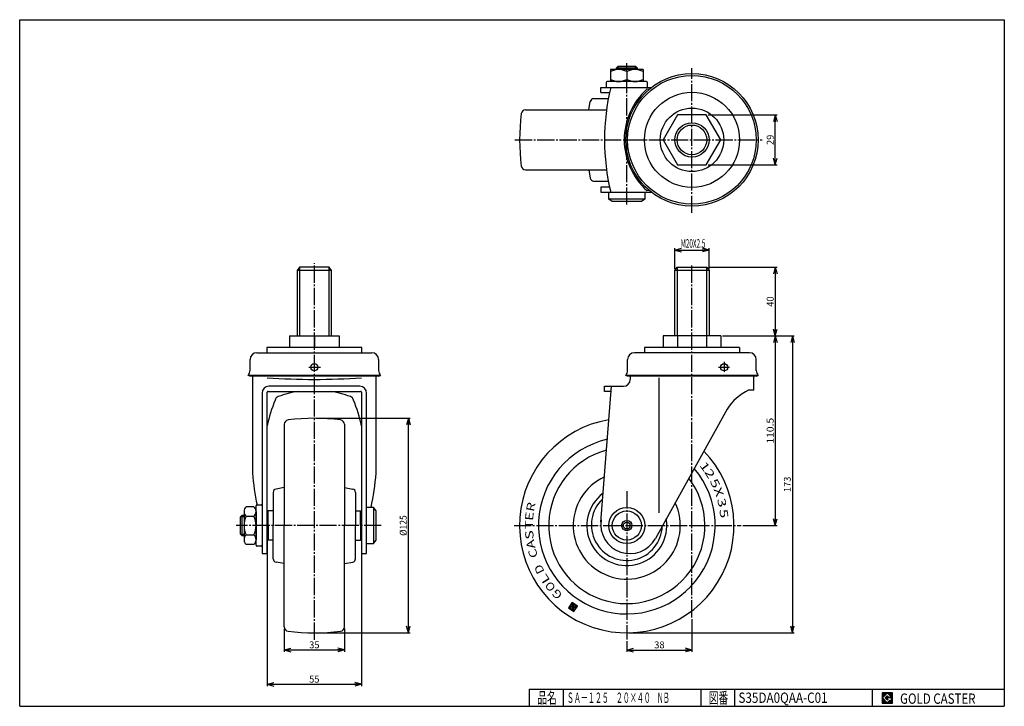
# Model space of a CAD drawing. Extents: x 10 to 584, y 10 to 410.
import ezdxf
from ezdxf.enums import TextEntityAlignment as Align

# ---------------------------------------------------------------- set-up
doc = ezdxf.new("R2010")
doc.units = 0
doc.header["$MEASUREMENT"] = 0
doc.linetypes.add('CENTER', pattern=[13, 10, -1, 1, -1])
doc.layers.get('0').update_dxf_attribs({"linetype": 'CONTINUOUS'})
for name, color, linetype in [('0-1', 7, 'CONTINUOUS'), ('GR1-1', 7, 'CONTINUOUS'), ('LAYERGROUP-1', 3, 'CONTINUOUS'), ('}}ﾊﾊGG血CCТ', 3, 'CONTINUOUS')]:
    doc.layers.add(name, color=color, linetype=linetype)
doc.styles.add('FX_VECTOR', font='MONOTXT.SHX', dxfattribs={"bigfont": 'BIGFONT.SHX'})
doc.styles.add('STYLE1', font='MONOTXT.SHX', dxfattribs={"bigfont": 'extfont.shx'})
doc.dimstyles.new('FXDIMINFO', dxfattribs={"dimtxt": 4, "dimasz": 4, "dimexe": 1, "dimexo": 1, "dimgap": 1, "dimtad": 1, "dimtxsty": 'STYLE1', "dimblk1": 'FXTIP_ARROW_S', "dimblk2": 'FXTIP_ARROW_E', "dimsah": 1, "dimcen": 2.5, "dimdle": 6, "dimclrd": 7, "dimclre": 7, "dimclrt": 7, "dimazin": 3, "dimtfac": 1, "dimtmove": 0, "dimatfit": 3})

# ---------------------------------------------------------------- blocks, each defined once
blk = doc.blocks.new('FXTIP_ARROW_S')
at = {"color": 0, "linetype": 'CONTINUOUS'}
for q in [(-1, 0), (-0.965926, 0.258819), (-0.965926, -0.258819)]:
    blk.add_line((0, 0), q, dxfattribs=at)
blk = doc.blocks.new('FXTIP_ARROW_E')
at = {"color": 0, "linetype": 'CONTINUOUS'}
for q in [(-1, 0), (-0.965926, 0.258819), (-0.965926, -0.258819)]:
    blk.add_line((0, 0), q, dxfattribs=at)
blk = doc.blocks.new('*D19')
at = {"layer": 'GR1-1', "color": 7, "linetype": 'CONTINUOUS'}
for p, q in [((391.922067, 264.8), (391.922067, 276.811761)), ((391.922067, 275.811761), (411.922067, 275.811761)), ((411.922067, 264.8), (411.922067, 276.811761))]:
    blk.add_line(p, q, dxfattribs=at)
at = {"layer": 'GR1-1', "color": 7, "linetype": 'CONTINUOUS', "xscale": 4, "yscale": 4}
for name, p, rotation in [('FXTIP_ARROW_S', (391.922067, 275.811761), 180), ('FXTIP_ARROW_E', (411.922067, 275.811761), 360)]:
    blk.add_blockref(name, p, dxfattribs=dict(at, rotation=rotation))
at = {"layer": 'GR1-1', "color": 7, "linetype": 'CONTINUOUS', "style": 'FX_VECTOR', "width": 0.463546}
blk.add_text('M20X2.5', height=4.989266, dxfattribs=at).set_placement((395.314454, 277.151306), (409.741637, 277.151306), align=Align.FIT)
blk = doc.blocks.new('*D20')
at = {"layer": 'GR1-1', "color": 7, "linetype": 'CONTINUOUS'}
for p, q in [((411.287933, 354.5), (451.505145, 354.5)), ((450.505145, 325.5), (450.505145, 354.5)), ((411.287933, 325.5), (451.505145, 325.5))]:
    blk.add_line(p, q, dxfattribs=at)
at = {"layer": 'GR1-1', "color": 7, "linetype": 'CONTINUOUS', "xscale": 4, "yscale": 4}
for name, p, rotation in [('FXTIP_ARROW_E', (450.505145, 354.5), 90), ('FXTIP_ARROW_S', (450.505145, 325.5), 270)]:
    blk.add_blockref(name, p, dxfattribs=dict(at, rotation=rotation))
at = {"layer": 'GR1-1', "color": 7, "linetype": 'CONTINUOUS', "style": 'FX_VECTOR', "width": 0.875}
blk.add_text('29', height=4, rotation=90, dxfattribs=at).set_placement((449.505157, 337), (449.505157, 343), align=Align.FIT)
blk = doc.blocks.new('*D21')
at = {"layer": 'GR1-1', "color": 7, "linetype": 'CONTINUOUS'}
for p, q in [((419.665225, 225.8), (461.507706, 225.8)), ((460.507706, 225.8), (460.507706, 52.8)), ((364.922067, 52.8), (461.507706, 52.8))]:
    blk.add_line(p, q, dxfattribs=at)
at = {"layer": 'GR1-1', "color": 7, "linetype": 'CONTINUOUS', "xscale": 4, "yscale": 4}
for name, p, rotation in [('FXTIP_ARROW_S', (460.507706, 225.8), 90), ('FXTIP_ARROW_E', (460.507706, 52.8), 270)]:
    blk.add_blockref(name, p, dxfattribs=dict(at, rotation=rotation))
at = {"layer": 'GR1-1', "color": 7, "linetype": 'CONTINUOUS', "style": 'FX_VECTOR', "width": 0.828947}
blk.add_text('173', height=4, rotation=90, dxfattribs=at).set_placement((459.507721, 134.799988), (459.507721, 143.799988), align=Align.FIT)
blk = doc.blocks.new('*D22')
at = {"layer": 'GR1-1', "color": 7, "linetype": 'CONTINUOUS'}
for p, q in [((411.569067, 265.8), (451.507706, 265.8)), ((450.507706, 265.8), (450.507706, 225.8))]:
    blk.add_line(p, q, dxfattribs=at)
at = {"layer": 'GR1-1', "color": 7, "linetype": 'CONTINUOUS', "xscale": 4, "yscale": 4}
for name, p, rotation in [('FXTIP_ARROW_S', (450.507706, 265.8), 90), ('FXTIP_ARROW_E', (450.507706, 225.8), 270)]:
    blk.add_blockref(name, p, dxfattribs=dict(at, rotation=rotation))
at = {"layer": 'GR1-1', "color": 7, "linetype": 'CONTINUOUS', "style": 'FX_VECTOR', "width": 0.851351}
blk.add_text('40', height=4, rotation=90, dxfattribs=at).set_placement((449.507721, 242.800003), (449.507721, 248.800003), align=Align.FIT)
blk = doc.blocks.new('*D23')
at = {"layer": 'GR1-1', "color": 7, "linetype": 'CONTINUOUS'}
for p, q in [((450.507706, 225.8), (450.507706, 115.3)), ((431.65981, 115.3), (451.507706, 115.3))]:
    blk.add_line(p, q, dxfattribs=at)
at = {"layer": 'GR1-1', "color": 7, "linetype": 'CONTINUOUS', "xscale": 4, "yscale": 4}
for name, p, rotation in [('FXTIP_ARROW_S', (450.507706, 225.8), 90), ('FXTIP_ARROW_E', (450.507706, 115.3), 270)]:
    blk.add_blockref(name, p, dxfattribs=dict(at, rotation=rotation))
at = {"layer": 'GR1-1', "color": 7, "linetype": 'CONTINUOUS', "style": 'FX_VECTOR', "width": 0.905172}
blk.add_text('110.5', height=4, rotation=90, dxfattribs=at).set_placement((449.507721, 163.049988), (449.507721, 178.049988), align=Align.FIT)
blk = doc.blocks.new('*D24')
at = {"layer": 'GR1-1', "color": 7, "linetype": 'CONTINUOUS'}
for p, q in [((182.767268, 177.8), (237.573506, 177.8)), ((236.573506, 52.8), (236.573506, 177.8)), ((182.767268, 52.8), (237.573506, 52.8))]:
    blk.add_line(p, q, dxfattribs=at)
at = {"layer": 'GR1-1', "color": 7, "linetype": 'CONTINUOUS', "xscale": 4, "yscale": 4}
for name, p, rotation in [('FXTIP_ARROW_E', (236.573506, 177.8), 90), ('FXTIP_ARROW_S', (236.573506, 52.8), 270)]:
    blk.add_blockref(name, p, dxfattribs=dict(at, rotation=rotation))
at = {"layer": 'GR1-1', "color": 7, "linetype": 'CONTINUOUS', "style": 'FX_VECTOR', "width": 0.828947}
blk.add_text('%%c125', height=4, rotation=90, dxfattribs=at).set_placement((235.573502, 109.300018), (235.573502, 121.300018), align=Align.FIT)
blk = doc.blocks.new('*D25')
at = {"layer": 'GR1-1', "color": 7, "linetype": 'CONTINUOUS'}
for p, q in [((401.922067, 60.764706), (401.922067, 41.785749)), ((363.922067, 47.983025), (363.922067, 41.785749)), ((363.922067, 42.785749), (401.922067, 42.785749))]:
    blk.add_line(p, q, dxfattribs=at)
at = {"layer": 'GR1-1', "color": 7, "linetype": 'CONTINUOUS', "xscale": 4, "yscale": 4}
for name, p, rotation in [('FXTIP_ARROW_S', (363.922067, 42.785749), 180), ('FXTIP_ARROW_E', (401.922067, 42.785749), 360)]:
    blk.add_blockref(name, p, dxfattribs=dict(at, rotation=rotation))
at = {"layer": 'GR1-1', "color": 7, "linetype": 'CONTINUOUS', "style": 'FX_VECTOR', "width": 0.851351}
blk.add_text('38', height=4, dxfattribs=at).set_placement((379.922089, 43.785767), (385.922089, 43.785767), align=Align.FIT)
blk = doc.blocks.new('*D26')
at = {"layer": 'LAYERGROUP-1', "color": 7, "linetype": 'CONTINUOUS'}
for p, q in [((154.267268, 106.3), (154.267268, 21.8)), ((209.267268, 106.3), (209.267268, 21.8)), ((154.267268, 22.8), (209.267268, 22.8))]:
    blk.add_line(p, q, dxfattribs=at)
at = {"layer": 'LAYERGROUP-1', "color": 7, "linetype": 'CONTINUOUS', "xscale": 4, "yscale": 4}
for name, p, rotation in [('FXTIP_ARROW_S', (154.267268, 22.8), 180), ('FXTIP_ARROW_E', (209.267268, 22.8), 360)]:
    blk.add_blockref(name, p, dxfattribs=dict(at, rotation=rotation))
at = {"layer": 'LAYERGROUP-1', "color": 7, "linetype": 'CONTINUOUS', "style": 'FX_VECTOR', "width": 0.851351}
blk.add_text('55', height=4, dxfattribs=at).set_placement((178.767258, 23.800049), (184.767258, 23.800049), align=Align.FIT)
blk = doc.blocks.new('*D27')
at = {"layer": 'LAYERGROUP-1', "color": 7, "linetype": 'CONTINUOUS'}
for p, q in [((164.271837, 55.110309), (164.271837, 41.8)), ((199.267268, 55.26138), (199.267268, 41.8)), ((164.271837, 42.8), (199.267268, 42.8))]:
    blk.add_line(p, q, dxfattribs=at)
at = {"layer": 'LAYERGROUP-1', "color": 7, "linetype": 'CONTINUOUS', "xscale": 4, "yscale": 4}
for name, p, rotation in [('FXTIP_ARROW_S', (164.271837, 42.8), 180), ('FXTIP_ARROW_E', (199.267268, 42.8), 360)]:
    blk.add_blockref(name, p, dxfattribs=dict(at, rotation=rotation))
at = {"layer": 'LAYERGROUP-1', "color": 7, "linetype": 'CONTINUOUS', "style": 'FX_VECTOR', "width": 0.851351}
blk.add_text('35', height=4, dxfattribs=at).set_placement((178.769547, 43.800049), (184.769547, 43.800049), align=Align.FIT)
blk = doc.blocks.new('BLKF030')
at = {"layer": 'GR1-1', "color": 3, "linetype": 'CONTINUOUS'}
for p, q in [((154.767268, 123.8), (154.267268, 123.3)), ((154.267268, 123.3), (154.267268, 115.3)), ((157.767268, 123.8), (154.767268, 123.8)), ((205.767268, 123.8), (208.767268, 123.8)), ((208.767268, 123.8), (209.267268, 123.3)), ((209.267268, 123.3), (209.267268, 115.3)), ((154.267268, 107.3), (154.267268, 115.3)), ((209.267268, 107.3), (209.267268, 115.3)), ((154.767268, 106.8), (154.267268, 107.3)), ((157.767268, 106.8), (154.767268, 106.8)), ((205.767268, 106.8), (208.767268, 106.8)), ((208.767268, 106.8), (209.267268, 107.3))]:
    blk.add_line(p, q, dxfattribs=at)
at = {"layer": 'LAYERGROUP-1', "color": 3, "linetype": 'CONTINUOUS'}
for p, q in [((164.267268, 174.33862), (164.267268, 115.3)), ((199.267268, 174.33862), (199.267268, 169.8)), ((199.267268, 174.33862), (199.267268, 115.3)), ((157.767268, 134.621801), (157.767268, 115.3)), ((164.267268, 137.446125), (159.419972, 136.591416)), ((199.267268, 137.446125), (204.114564, 136.591416)), ((205.767268, 134.621801), (205.767268, 115.3)), ((157.767268, 95.978199), (157.767268, 115.3)), ((164.267268, 56.26138), (164.267268, 115.3)), ((199.267268, 56.26138), (199.267268, 115.3)), ((205.767268, 95.978199), (205.767268, 115.3)), ((164.267268, 93.153875), (159.419972, 94.008584)), ((199.267268, 93.153875), (204.114564, 94.008584)), ((199.267268, 56.26138), (199.267268, 60.8))]:
    blk.add_line(p, q, dxfattribs=at)
for centre, radius, start, end in [((166.767268, 174.33862), 2.5, 97.334369, 180), ((181.767268, 57.8), 120, 82.665631, 97.334369), ((196.767268, 174.33862), 2.5, 0, 82.665631), ((196.767268, 174.33862), 2.5, 0, 82.665631), ((159.767268, 134.621801), 2, 100, 180), ((203.767268, 134.621801), 2, 0, 80), ((159.767268, 95.978199), 2, 180, 260), ((203.767268, 95.978199), 2, 280, 360), ((166.767268, 56.26138), 2.5, 180, 262.665631), ((181.767268, 172.8), 120, 262.665631, 277.334369), ((196.767268, 56.26138), 2.5, 277.334369, 360), ((196.767268, 56.26138), 2.5, 277.334369, 360)]:
    blk.add_arc(centre, radius, start, end, dxfattribs=at)
blk = doc.blocks.new('BLKF031')
at = {"layer": 'GR1-1', "color": 7, "linetype": 'CONTINUOUS'}
for p, q in [((331.13101, 69.002306), (330.978455, 68.9712)), ((331.231117, 69.153691), (331.078561, 69.122585)), ((331.331223, 69.305077), (331.178668, 69.273971)), ((331.43133, 69.456462), (331.278774, 69.425356)), ((331.531436, 69.607848), (331.378881, 69.576742)), ((331.631543, 69.759233), (331.478987, 69.728127)), ((332.585062, 70.084629), (331.579094, 69.879513)), ((332.433676, 70.184735), (331.6792, 70.030898)), ((332.282291, 70.284842), (331.779307, 70.182284)), ((332.736447, 69.984522), (331.868914, 69.807633)), ((332.130906, 70.384948), (331.879413, 70.333669)), ((333.64476, 69.383883), (331.99354, 69.047201)), ((333.493375, 69.483989), (332.020169, 69.183604)), ((332.887833, 69.884415), (332.020299, 69.707526)), ((333.341989, 69.584096), (332.120275, 69.33499)), ((333.039218, 69.784309), (332.171685, 69.60742)), ((333.190604, 69.684202), (332.220382, 69.486375)), ((333.796146, 69.283776), (333.544654, 69.232497)), ((333.947531, 69.18367), (333.570293, 69.106751)), ((334.098917, 69.083563), (333.595933, 68.981005)), ((334.250302, 68.983457), (333.621572, 68.855259)), ((334.401688, 68.88335), (333.647212, 68.729513)), ((331.260489, 67.587994), (329.877283, 67.305959)), ((331.286129, 67.462248), (329.975049, 67.19492)), ((331.23485, 67.71374), (329.977389, 67.457345)), ((331.20921, 67.839486), (330.077496, 67.60873)), ((331.311768, 67.336502), (330.126435, 67.094813)), ((331.183571, 67.965232), (330.177602, 67.760116)), ((331.157931, 68.090978), (330.277709, 67.911501)), ((331.337407, 67.210756), (330.27782, 66.994707)), ((331.132292, 68.216724), (330.377816, 68.062887)), ((331.363047, 67.08501), (330.429206, 66.8946)), ((331.106652, 68.34247), (330.477922, 68.214272)), ((331.081013, 68.468216), (330.578029, 68.365658)), ((331.388686, 66.959263), (330.580591, 66.794494)), ((331.280056, 68.639774), (330.678135, 68.517043)), ((331.414326, 66.833517), (330.731977, 66.694387)), ((331.12867, 68.739881), (330.778242, 68.668429)), ((331.030904, 68.85092), (330.878348, 68.819814)), ((331.439965, 66.707771), (330.883362, 66.594281)), ((331.465605, 66.582025), (331.034748, 66.494174)), ((331.431441, 68.539668), (331.164694, 68.485278)), ((331.491244, 66.456279), (331.186133, 66.394068)), ((331.582827, 68.439561), (331.316079, 68.385172)), ((331.516884, 66.330533), (331.337519, 66.293961)), ((331.734212, 68.339455), (331.467465, 68.285065)), ((334.111063, 66.72851), (331.488904, 66.193855)), ((331.885598, 68.239348), (331.61885, 68.184959)), ((334.010956, 66.577124), (331.64029, 66.093748)), ((332.036983, 68.139242), (331.770236, 68.084852)), ((333.910849, 66.425739), (331.791675, 65.993642)), ((332.188369, 68.039135), (331.83794, 67.967683)), ((332.339754, 67.939028), (331.86358, 67.841937)), ((332.49114, 67.838922), (331.889219, 67.716191)), ((333.172319, 67.84684), (331.914859, 67.590445)), ((333.197958, 67.721094), (331.940498, 67.464699)), ((333.810743, 66.274353), (331.943061, 65.893535)), ((333.223598, 67.595348), (331.966138, 67.338953)), ((333.249237, 67.469602), (331.991777, 67.213207)), ((333.274877, 67.343856), (332.017417, 67.087461)), ((333.710636, 66.122968), (332.094446, 65.793428)), ((333.61053, 65.971582), (332.245832, 65.693322)), ((333.044121, 68.47557), (332.331528, 68.330273)), ((333.510423, 65.820197), (332.397217, 65.593215)), ((333.069761, 68.349824), (332.481562, 68.229891)), ((333.146679, 67.972586), (332.544759, 67.849855)), ((333.410317, 65.668811), (332.548603, 65.493109)), ((333.0954, 68.224078), (332.632948, 68.129784)), ((333.12104, 68.098332), (332.644865, 68.00124)), ((333.31021, 65.517426), (332.699988, 65.393002)), ((333.210104, 65.36604), (332.851374, 65.292896)), ((333.109997, 65.214655), (333.002759, 65.192789)), ((334.553073, 68.783244), (333.672851, 68.603767)), ((334.704459, 68.683137), (333.698491, 68.478021)), ((334.855844, 68.583031), (333.72413, 68.352275)), ((335.00723, 68.482924), (333.74977, 68.226529)), ((335.158615, 68.382818), (333.775409, 68.100783)), ((335.112128, 68.242365), (333.801049, 67.975037)), ((335.012021, 68.090979), (333.826688, 67.849291)), ((334.911915, 67.939594), (333.852328, 67.723545)), ((334.811808, 67.788208), (333.877967, 67.597799)), ((334.711702, 67.636823), (333.903607, 67.472053)), ((334.611595, 67.485437), (333.929246, 67.346307)), ((334.511489, 67.334052), (333.954886, 67.220561)), ((334.411382, 67.182666), (333.980525, 67.094815)), ((334.311276, 67.031281), (334.006165, 66.969069)), ((334.211169, 66.879895), (334.031804, 66.843323))]:
    blk.add_line(p, q, dxfattribs=at)

msp = doc.modelspace()

# ---------------------------------------------------------------- linework, layer by layer
at = {"layer": '0-1', "color": 7, "linetype": 'CONTINUOUS'}
for p, q in [((518.8019, 17.913462), (512.8019, 17.913462)), ((512.8019, 17.913462), (512.8019, 11.913462)), ((515.8019, 17.769231), (512.946131, 14.913462)), ((518.224977, 15.346154), (515.8019, 17.769231)), ((518.8019, 11.913462), (518.8019, 17.913462)), ((512.8019, 11.913462), (518.8019, 11.913462)), ((512.946131, 14.913462), (515.8019, 12.057692)), ((514.578823, 14.913462), (515.8019, 16.136538)), ((515.8019, 13.690385), (514.578823, 14.913462)), ((515.8019, 16.136538), (516.592284, 15.346154)), ((518.224977, 15), (515.8019, 15)), ((515.8019, 15), (515.8019, 14.134615)), ((515.8019, 14.134615), (516.246131, 14.134615)), ((516.246131, 14.134615), (515.8019, 13.690385)), ((515.8019, 12.057692), (517.359592, 13.615385)), ((516.592284, 15.346154), (518.224977, 15.346154)), ((517.359592, 13.615385), (517.359592, 12.980769)), ((517.359592, 12.980769), (518.224977, 12.980769)), ((518.224977, 12.980769), (518.224977, 15))]:
    msp.add_line(p, q, dxfattribs=at)
at = {"layer": 'GR1-1', "color": 3, "linetype": 'CONTINUOUS'}
for p, q in [((373.422067, 381), (354.422067, 381)), ((354.422067, 381), (354.422067, 374)), ((357.922067, 382), (358.869067, 383)), ((357.922067, 381), (357.922067, 382)), ((358.869067, 383), (368.975067, 383)), ((363.922067, 379.75), (363.922067, 375.25)), ((368.975067, 383), (369.922067, 382)), ((369.922067, 382), (369.922067, 381)), ((373.422067, 381), (373.422067, 374)), ((351.922067, 373.5), (351.922067, 371)), ((375.422067, 374), (352.422067, 374)), ((375.922067, 371), (375.922067, 373.5)), ((348.722067, 367.5), (348.722067, 370.5)), ((348.722067, 370.5), (378.258163, 370.5)), ((348.722067, 367.5), (353.864009, 367.5)), ((393.544775, 354.5), (385.173196, 340)), ((410.287933, 354.5), (393.544775, 354.5)), ((418.659512, 340), (410.287933, 354.5)), ((385.173196, 340), (393.544775, 325.5)), ((410.287933, 325.5), (418.659512, 340)), ((393.544775, 325.5), (410.287933, 325.5)), ((353.864009, 312.5), (348.722067, 312.5)), ((348.722067, 312.5), (348.722067, 309.5)), ((348.722067, 309.5), (378.258163, 309.5)), ((353.422067, 305.5), (353.422067, 309.5)), ((355.422067, 304), (353.422067, 305.5)), ((374.422067, 305.5), (372.422067, 304)), ((374.422067, 309.5), (374.422067, 305.5)), ((372.422067, 304), (355.422067, 304)), ((173.120268, 265.8), (171.767268, 263.8)), ((190.414268, 265.8), (173.120268, 265.8)), ((191.767268, 263.8), (190.414268, 265.8)), ((391.922067, 263.8), (393.275067, 265.8)), ((393.275067, 265.8), (410.569067, 265.8)), ((410.569067, 265.8), (411.922067, 263.8)), ((171.767268, 263.8), (171.767268, 225.8)), ((191.767268, 225.8), (191.767268, 263.8)), ((391.922067, 225.8), (391.922067, 263.8)), ((411.922067, 263.8), (411.922067, 225.8)), ((167.267268, 225.8), (167.267268, 219)), ((167.267268, 225.8), (196.267268, 225.8)), ((181.767268, 225.8), (181.767268, 219)), ((196.267268, 225.8), (196.267268, 219)), ((418.665225, 225.8), (385.178909, 225.8)), ((385.178909, 225.8), (385.178909, 219)), ((393.550488, 225.8), (393.550488, 219)), ((410.293646, 225.8), (410.293646, 219)), ((418.665225, 225.8), (418.665225, 219)), ((209.467268, 219), (154.067268, 219)), ((154.067268, 219), (154.067268, 215.988456)), ((209.467268, 215.988456), (209.467268, 219)), ((429.622067, 219), (374.222067, 219)), ((374.222067, 219), (374.222067, 215.988456)), ((429.622067, 219), (429.622067, 215.988456)), ((148.267268, 216), (215.267268, 216)), ((435.422067, 216), (368.422067, 216)), ((144.267268, 205.7), (144.267268, 212)), ((219.267268, 212), (219.267268, 205.7)), ((364.422067, 205.7), (364.422067, 212)), ((439.422067, 205.7), (439.422067, 212)), ((144.167268, 202.4), (143.167268, 202.752119)), ((219.367268, 202.4), (144.167268, 202.4)), ((145.767268, 202.4), (145.767268, 145.889557)), ((217.767268, 145.889557), (217.767268, 202.4)), ((219.367268, 202.4), (220.367268, 202.752119)), ((364.322067, 202.4), (363.322067, 202.752119)), ((439.522067, 202.4), (364.322067, 202.4)), ((365.922067, 202.4), (365.922067, 200.45)), ((437.922067, 194.15), (437.922067, 202.4)), ((439.522067, 202.4), (440.522067, 202.752119)), ((208.267268, 196.45), (155.267268, 196.45)), ((348.775391, 117.295429), (355.059625, 196.45)), ((350.922067, 193.45), (350.922067, 196.45)), ((350.922067, 196.45), (361.922067, 196.45)), ((151.267268, 192.45), (151.267268, 98.95)), ((154.267268, 98.95), (154.267268, 192.95)), ((154.767268, 193.45), (208.767268, 193.45)), ((209.267268, 192.95), (209.267268, 98.95)), ((212.267268, 98.95), (212.267268, 192.45)), ((354.821449, 193.45), (350.922067, 193.45)), ((437.922067, 194.15), (434.922067, 194.15)), ((422.408645, 183.15), (380.598416, 107.722349)), ((147.767268, 103.8), (147.767268, 126.8)), ((148.267268, 127.3), (150.767268, 127.3)), ((138.767268, 120.353), (139.767268, 121.3)), ((139.767268, 121.3), (140.767268, 121.3)), ((140.767268, 123.527241), (140.767268, 107.07276)), ((146.517268, 126.269655), (142.017268, 126.269655)), ((142.017268, 120.784828), (146.517268, 120.784828)), ((216.267268, 125.8), (212.267268, 125.8)), ((217.767268, 123.8), (216.267268, 125.8)), ((217.767268, 106.8), (217.767268, 123.8)), ((138.767268, 110.247), (138.767268, 120.353)), ((139.767268, 109.3), (138.767268, 110.247)), ((140.767268, 109.3), (139.767268, 109.3)), ((142.017268, 109.815172), (146.517268, 109.815172)), ((146.517268, 104.330345), (142.017268, 104.330345)), ((212.267268, 104.8), (216.267268, 104.8)), ((216.267268, 104.8), (217.767268, 106.8)), ((150.767268, 103.3), (148.267268, 103.3)), ((151.267268, 98.95), (154.267268, 98.95)), ((209.267268, 98.95), (212.267268, 98.95))]:
    msp.add_line(p, q, dxfattribs=at)
at = {"layer": 'GR1-1', "color": 6, "linetype": 'CONTINUOUS'}
for p, q in [((357.922067, 382), (369.922067, 382)), ((358.869067, 381), (358.869067, 383)), ((368.975067, 381), (368.975067, 383)), ((376.726495, 369.247752), (375.648503, 369.5)), ((375.648503, 310.5), (376.726495, 310.752248)), ((374.422067, 305.5), (353.422067, 305.5)), ((173.120268, 265.8), (173.120268, 225.8)), ((190.414268, 225.8), (190.414268, 265.8)), ((393.275067, 265.8), (393.275067, 225.8)), ((410.569067, 225.8), (410.569067, 265.8)), ((191.767268, 263.8), (171.767268, 263.8)), ((411.922067, 263.8), (391.922067, 263.8)), ((220.367268, 202.752119), (143.167268, 202.752119)), ((440.522067, 202.752119), (363.322067, 202.752119)), ((382.797475, 122.689557), (382.797475, 201.292669)), ((139.767268, 109.3), (139.767268, 121.3)), ((154.767268, 115.3), (154.767268, 123.8)), ((208.767268, 115.3), (208.767268, 123.8)), ((216.267268, 125.8), (216.267268, 104.8)), ((140.767268, 120.353), (138.767268, 120.353)), ((154.767268, 115.3), (154.767268, 106.8)), ((208.767268, 115.3), (208.767268, 106.8)), ((138.767268, 110.247), (140.767268, 110.247))]:
    msp.add_line(p, q, dxfattribs=at)
at = {"layer": 'GR1-1', "color": 6, "linetype": 'CENTER'}
for p, q in [((401.922067, 297.482369), (401.922067, 381.692354)), ((298.726844, 340), (442.830739, 340)), ((181.767268, 48.76161), (181.767268, 268.256477)), ((401.922067, 61.764706), (401.922067, 267.658657)), ((363.922067, 135.3), (363.922067, 48.983025)), ((220.785092, 115.3), (136.279195, 115.3)), ((298.213414, 115.3), (430.65981, 115.3))]:
    msp.add_line(p, q, dxfattribs=at)
at = {"layer": 'GR1-1', "color": 7, "linetype": 'CONTINUOUS'}
for p, q in [((147.767268, 123.527241), (147.767268, 107.07276)), ((331.97952, 70.485055), (329.85594, 67.273683)), ((331.009561, 68.818644), (331.726028, 69.902118)), ((331.726028, 69.902118), (332.261257, 69.548188)), ((335.190891, 68.361474), (331.97952, 70.485055)), ((332.261257, 69.548188), (331.984165, 69.129158)), ((332.050508, 69.030892), (333.524481, 69.331434)), ((333.524481, 69.331434), (334.037271, 66.816514)), ((329.85594, 67.273683), (333.067311, 65.150103)), ((332.523416, 67.817579), (331.009561, 68.818644)), ((331.52235, 66.303724), (331.06395, 68.551897)), ((331.06395, 68.551897), (331.820878, 68.051364)), ((334.037271, 66.816514), (331.52235, 66.303724)), ((331.820878, 68.051364), (332.022883, 67.060651)), ((332.022883, 67.060651), (333.280343, 67.317046)), ((332.340283, 68.323315), (332.700381, 68.085193)), ((333.023948, 68.574506), (332.362856, 68.43971)), ((332.700381, 68.085193), (332.523416, 67.817579)), ((333.280343, 67.317046), (333.023948, 68.574506)), ((333.067311, 65.150103), (335.190891, 68.361474)), ((512.8019, 14.811358), (515.904003, 17.913462)), ((512.8019, 14.882069), (515.833293, 17.913462)), ((512.8019, 14.952779), (515.762582, 17.913462)), ((512.8019, 15.02349), (515.691871, 17.913462)), ((512.8019, 15.094201), (515.621161, 17.913462)), ((512.8019, 15.164911), (515.55045, 17.913462)), ((512.8019, 15.235622), (515.479739, 17.913462)), ((512.8019, 15.306333), (515.409029, 17.913462)), ((512.8019, 15.377043), (515.338318, 17.913462)), ((512.8019, 15.447754), (515.267607, 17.913462)), ((512.8019, 15.518465), (515.196897, 17.913462)), ((512.8019, 15.589175), (515.126186, 17.913462)), ((512.8019, 15.659886), (515.055475, 17.913462)), ((512.8019, 15.730597), (514.984765, 17.913462)), ((512.8019, 15.801307), (514.914054, 17.913462)), ((512.8019, 15.872018), (514.843343, 17.913462)), ((512.8019, 15.942729), (514.772632, 17.913462)), ((512.8019, 16.013439), (514.701922, 17.913462)), ((512.8019, 16.08415), (514.631211, 17.913462)), ((512.8019, 16.154861), (514.5605, 17.913462)), ((512.8019, 16.225572), (514.48979, 17.913462)), ((512.8019, 16.296282), (514.419079, 17.913462)), ((512.8019, 16.366993), (514.348368, 17.913462)), ((512.8019, 16.437704), (514.277658, 17.913462)), ((512.8019, 16.508414), (514.206947, 17.913462)), ((512.8019, 16.579125), (514.136236, 17.913462)), ((512.8019, 16.649836), (514.065526, 17.913462)), ((512.8019, 16.720546), (513.994815, 17.913462)), ((512.8019, 16.791257), (513.924104, 17.913462)), ((512.8019, 16.861968), (513.853394, 17.913462)), ((512.8019, 16.932678), (513.782683, 17.913462)), ((512.8019, 17.003389), (513.711972, 17.913462)), ((512.8019, 17.0741), (513.641262, 17.913462)), ((512.8019, 17.14481), (513.570551, 17.913462)), ((512.8019, 17.215521), (513.49984, 17.913462)), ((512.8019, 17.286232), (513.42913, 17.913462)), ((512.8019, 17.356942), (513.358419, 17.913462)), ((512.8019, 17.427653), (513.287708, 17.913462)), ((512.8019, 17.498364), (513.216998, 17.913462)), ((512.8019, 17.569074), (513.146287, 17.913462)), ((512.8019, 17.639785), (513.075576, 17.913462)), ((512.8019, 17.710496), (513.004866, 17.913462)), ((512.8019, 17.781206), (512.934155, 17.913462)), ((512.8019, 17.851917), (512.863444, 17.913462)), ((515.816192, 17.754939), (515.974714, 17.913462)), ((515.851547, 17.719584), (516.045425, 17.913462)), ((515.886902, 17.684228), (516.116135, 17.913462)), ((515.922258, 17.648873), (516.186846, 17.913462)), ((515.957613, 17.613518), (516.257557, 17.913462)), ((515.992968, 17.578162), (516.328267, 17.913462)), ((516.028324, 17.542807), (516.398978, 17.913462)), ((516.063679, 17.507452), (516.469689, 17.913462)), ((516.099034, 17.472096), (516.540399, 17.913462)), ((516.13439, 17.436741), (516.61111, 17.913462)), ((516.169745, 17.401386), (516.681821, 17.913462)), ((516.2051, 17.36603), (516.752531, 17.913462)), ((516.240456, 17.330675), (516.823242, 17.913462)), ((516.275811, 17.29532), (516.893953, 17.913462)), ((516.311166, 17.259964), (516.964664, 17.913462)), ((516.346522, 17.224609), (517.035374, 17.913462)), ((516.381877, 17.189254), (517.106085, 17.913462)), ((516.417232, 17.153898), (517.176796, 17.913462)), ((516.452588, 17.118543), (517.247506, 17.913462)), ((516.487943, 17.083188), (517.318217, 17.913462)), ((516.523298, 17.047832), (517.388928, 17.913462)), ((516.558654, 17.012477), (517.459638, 17.913462)), ((516.594009, 16.977122), (517.530349, 17.913462)), ((516.629364, 16.941766), (517.60106, 17.913462)), ((516.66472, 16.906411), (517.67177, 17.913462)), ((516.700075, 16.871056), (517.742481, 17.913462)), ((516.73543, 16.8357), (517.813192, 17.913462)), ((516.770786, 16.800345), (517.883902, 17.913462)), ((516.806141, 16.76499), (517.954613, 17.913462)), ((516.841496, 16.729634), (518.025324, 17.913462)), ((516.876852, 16.694279), (518.096034, 17.913462)), ((516.912207, 16.658923), (518.166745, 17.913462)), ((516.947562, 16.623568), (518.237456, 17.913462)), ((516.982918, 16.588213), (518.308166, 17.913462)), ((517.018273, 16.552857), (518.378877, 17.913462)), ((517.053628, 16.517502), (518.449588, 17.913462)), ((517.088984, 16.482147), (518.520298, 17.913462)), ((517.124339, 16.446791), (518.591009, 17.913462)), ((517.159694, 16.411436), (518.66172, 17.913462)), ((517.19505, 16.376081), (518.73243, 17.913462)), ((517.230405, 16.340725), (518.8019, 17.91222)), ((517.26576, 16.30537), (518.8019, 17.841509)), ((517.301116, 16.270015), (518.8019, 17.770799)), ((517.336471, 16.234659), (518.8019, 17.700088)), ((517.371826, 16.199304), (518.8019, 17.629377)), ((517.407182, 16.163949), (518.8019, 17.558667)), ((517.442537, 16.128593), (518.8019, 17.487956)), ((517.477892, 16.093238), (518.8019, 17.417245)), ((517.513248, 16.057883), (518.8019, 17.346535)), ((517.548603, 16.022527), (518.8019, 17.275824)), ((512.8019, 14.740647), (512.960422, 14.89917)), ((512.8019, 14.669937), (512.995778, 14.863814)), ((512.8019, 14.599226), (513.031133, 14.828459)), ((512.8019, 14.528515), (513.066488, 14.793104)), ((512.8019, 14.457805), (513.101844, 14.757748)), ((512.8019, 14.387094), (513.137199, 14.722393)), ((512.8019, 14.316383), (513.172554, 14.687038)), ((512.8019, 14.245673), (513.20791, 14.651682)), ((512.8019, 14.174962), (513.243265, 14.616327)), ((512.8019, 14.104251), (513.27862, 14.580972)), ((512.8019, 14.033541), (513.313976, 14.545616)), ((512.8019, 13.96283), (513.349331, 14.510261)), ((512.8019, 13.892119), (513.384686, 14.474906)), ((512.8019, 13.821408), (513.420042, 14.43955)), ((512.8019, 13.750698), (513.455397, 14.404195)), ((512.8019, 13.679987), (513.490752, 14.36884)), ((512.8019, 13.609276), (513.526108, 14.333484)), ((512.8019, 13.538566), (513.561463, 14.298129)), ((512.8019, 13.467855), (513.596818, 14.262774)), ((512.8019, 13.397144), (513.632174, 14.227418)), ((512.8019, 13.326434), (513.667529, 14.192063)), ((512.8019, 13.255723), (513.702884, 14.156708)), ((512.8019, 13.185012), (513.73824, 14.121352)), ((512.8019, 13.114302), (513.773595, 14.085997)), ((512.8019, 13.043591), (513.80895, 14.050642)), ((512.8019, 12.97288), (513.844306, 14.015286)), ((512.8019, 12.90217), (513.879661, 13.979931)), ((512.8019, 12.831459), (513.915016, 13.944576)), ((512.8019, 12.760748), (513.950372, 13.90922)), ((512.8019, 12.690038), (513.985727, 13.873865)), ((512.8019, 12.619327), (514.021082, 13.83851)), ((512.8019, 12.548616), (514.056438, 13.803154)), ((512.8019, 12.477906), (514.091793, 13.767799)), ((512.8019, 12.407195), (514.127148, 13.732444)), ((512.8019, 12.336484), (514.162504, 13.697088)), ((512.8019, 12.265774), (514.197859, 13.661733)), ((512.8019, 12.195063), (514.233214, 13.626378)), ((512.8019, 12.124352), (514.26857, 13.591022)), ((512.8019, 12.053642), (514.303925, 13.555667)), ((512.8019, 11.982931), (514.339281, 13.520312)), ((512.803141, 11.913462), (514.374636, 13.484956)), ((512.873852, 11.913462), (514.409991, 13.449601)), ((512.944563, 11.913462), (514.445347, 13.414246)), ((513.015273, 11.913462), (514.480702, 13.37889)), ((513.085984, 11.913462), (514.516057, 13.343535)), ((513.156695, 11.913462), (514.551413, 13.30818)), ((513.227405, 11.913462), (514.586768, 13.272824)), ((513.298116, 11.913462), (514.622123, 13.237469)), ((513.368827, 11.913462), (514.657479, 13.202114)), ((513.439537, 11.913462), (514.692834, 13.166758)), ((513.510248, 11.913462), (514.728189, 13.131403)), ((513.580959, 11.913462), (514.763545, 13.096047)), ((513.651669, 11.913462), (514.7989, 13.060692)), ((513.72238, 11.913462), (514.834255, 13.025337)), ((513.793091, 11.913462), (514.869611, 12.989981)), ((513.863801, 11.913462), (514.904966, 12.954626)), ((513.934512, 11.913462), (514.940321, 12.919271)), ((514.005223, 11.913462), (514.975677, 12.883915)), ((514.075933, 11.913462), (515.011032, 12.84856)), ((514.146644, 11.913462), (515.046387, 12.813205)), ((514.217355, 11.913462), (515.081743, 12.777849)), ((514.288065, 11.913462), (515.117098, 12.742494)), ((514.358776, 11.913462), (515.152453, 12.707139)), ((514.429487, 11.913462), (515.187809, 12.671783)), ((514.500197, 11.913462), (515.223164, 12.636428)), ((514.570908, 11.913462), (515.258519, 12.601073)), ((514.589941, 14.902343), (515.813018, 16.12542)), ((514.625297, 14.866988), (515.848373, 16.090065)), ((514.641619, 11.913462), (515.293875, 12.565717)), ((514.660652, 14.831632), (515.883729, 16.054709)), ((514.696007, 14.796277), (515.919084, 16.019354)), ((514.712329, 11.913462), (515.32923, 12.530362)), ((514.731363, 14.760922), (515.95444, 15.983999)), ((514.766718, 14.725566), (515.989795, 15.948643)), ((514.78304, 11.913462), (515.364585, 12.495007)), ((514.802073, 14.690211), (516.02515, 15.913288)), ((514.837429, 14.654856), (516.060506, 15.877933)), ((514.853751, 11.913462), (515.399941, 12.459651)), ((514.872784, 14.6195), (516.095861, 15.842577)), ((514.908139, 14.584145), (516.131216, 15.807222)), ((514.924461, 11.913462), (515.435296, 12.424296)), ((514.943495, 14.54879), (516.166572, 15.771867)), ((514.97885, 14.513434), (516.201927, 15.736511)), ((514.995172, 11.913462), (515.470651, 12.388941)), ((515.014205, 14.478079), (516.237282, 15.701156)), ((515.049561, 14.442724), (516.272638, 15.665801)), ((515.065883, 11.913462), (515.506007, 12.353585)), ((515.084916, 14.407368), (516.307993, 15.630445)), ((515.120271, 14.372013), (516.343348, 15.59509)), ((515.136594, 11.913462), (515.541362, 12.31823)), ((515.155627, 14.336658), (515.8019, 14.982931)), ((515.190982, 14.301302), (515.8019, 14.91222)), ((515.207304, 11.913462), (515.576717, 12.282875)), ((515.226337, 14.265947), (515.8019, 14.841509)), ((515.261693, 14.230592), (515.8019, 14.770799)), ((515.278015, 11.913462), (515.612073, 12.247519)), ((515.297048, 14.195236), (515.8019, 14.700088)), ((515.332403, 14.159881), (515.8019, 14.629377)), ((515.348726, 11.913462), (515.647428, 12.212164)), ((515.367759, 14.124526), (515.8019, 14.558667)), ((515.403114, 14.08917), (515.8019, 14.487956)), ((515.419436, 11.913462), (515.682783, 12.176809)), ((515.438469, 14.053815), (515.8019, 14.417245)), ((515.473825, 14.01846), (515.8019, 14.346535)), ((515.490147, 11.913462), (515.718139, 12.141453)), ((515.50918, 13.983104), (515.8019, 14.275824)), ((515.544535, 13.947749), (515.8019, 14.205113)), ((515.560858, 11.913462), (515.753494, 12.106098)), ((515.579891, 13.912394), (515.802112, 14.134615)), ((515.615246, 13.877038), (515.872823, 14.134615)), ((515.631568, 11.913462), (515.788849, 12.070743)), ((515.650601, 13.841683), (515.943534, 14.134615)), ((515.685957, 13.806328), (516.014245, 14.134615)), ((515.702279, 11.913462), (517.359592, 13.570775)), ((515.721312, 13.770972), (516.084955, 14.134615)), ((515.756667, 13.735617), (516.155666, 14.134615)), ((515.77299, 11.913462), (517.359592, 13.500064)), ((515.792023, 13.700262), (516.226377, 14.134615)), ((515.818969, 15), (516.378704, 15.559735)), ((515.8437, 11.913462), (517.359592, 13.429353)), ((515.88968, 15), (516.414059, 15.524379)), ((515.914411, 11.913462), (517.359592, 13.358643)), ((515.96039, 15), (516.449414, 15.489024)), ((515.985122, 11.913462), (517.359592, 13.287932)), ((516.031101, 15), (516.48477, 15.453669)), ((516.055832, 11.913462), (517.359592, 13.217221)), ((516.101812, 15), (516.520125, 15.418313)), ((516.126543, 11.913462), (517.359592, 13.146511)), ((516.172522, 15), (516.55548, 15.382958)), ((516.197254, 11.913462), (517.359592, 13.0758)), ((516.243233, 15), (516.590836, 15.347603)), ((516.267964, 11.913462), (517.359592, 13.005089)), ((516.313944, 15), (516.660097, 15.346154)), ((516.338675, 11.913462), (517.405983, 12.980769)), ((516.384654, 15), (516.730808, 15.346154)), ((516.409386, 11.913462), (517.476693, 12.980769)), ((516.455365, 15), (516.801519, 15.346154)), ((516.480096, 11.913462), (517.547404, 12.980769)), ((516.526076, 15), (516.87223, 15.346154)), ((516.550807, 11.913462), (517.618115, 12.980769)), ((516.596786, 15), (516.94294, 15.346154)), ((516.621518, 11.913462), (517.688825, 12.980769)), ((516.667497, 15), (517.013651, 15.346154)), ((516.692228, 11.913462), (517.759536, 12.980769)), ((516.738208, 15), (517.084362, 15.346154)), ((516.762939, 11.913462), (517.830247, 12.980769)), ((516.808918, 15), (517.155072, 15.346154)), ((516.83365, 11.913462), (517.900958, 12.980769)), ((516.879629, 15), (517.225783, 15.346154)), ((516.90436, 11.913462), (517.971668, 12.980769)), ((516.95034, 15), (517.296494, 15.346154)), ((516.975071, 11.913462), (518.042379, 12.980769)), ((517.02105, 15), (517.367204, 15.346154)), ((517.045782, 11.913462), (518.11309, 12.980769)), ((517.091761, 15), (517.437915, 15.346154)), ((517.116493, 11.913462), (518.1838, 12.980769)), ((517.162472, 15), (517.508626, 15.346154)), ((517.187203, 11.913462), (518.8019, 13.528158)), ((517.233183, 15), (517.579336, 15.346154)), ((517.257914, 11.913462), (518.8019, 13.457447)), ((517.303893, 15), (517.650047, 15.346154)), ((517.328625, 11.913462), (518.8019, 13.386737)), ((517.374604, 15), (517.720758, 15.346154)), ((517.399335, 11.913462), (518.8019, 13.316026)), ((517.445315, 15), (517.791468, 15.346154)), ((517.470046, 11.913462), (518.8019, 13.245315)), ((517.516025, 15), (517.862179, 15.346154)), ((517.540757, 11.913462), (518.8019, 13.174605)), ((517.583958, 15.987172), (518.8019, 17.205113)), ((517.586736, 15), (517.93289, 15.346154)), ((517.611467, 11.913462), (518.8019, 13.103894)), ((517.619314, 15.951817), (518.8019, 17.134403)), ((517.654669, 15.916461), (518.8019, 17.063692)), ((517.657447, 15), (518.0036, 15.346154)), ((517.682178, 11.913462), (518.8019, 13.033183)), ((517.690024, 15.881106), (518.8019, 16.992981)), ((517.72538, 15.845751), (518.8019, 16.922271)), ((517.728157, 15), (518.074311, 15.346154)), ((517.752889, 11.913462), (518.8019, 12.962473)), ((517.760735, 15.810395), (518.8019, 16.85156)), ((517.79609, 15.77504), (518.8019, 16.780849)), ((517.798868, 15), (518.145022, 15.346154)), ((517.823599, 11.913462), (518.8019, 12.891762)), ((517.831446, 15.739685), (518.8019, 16.710139)), ((517.866801, 15.704329), (518.8019, 16.639428)), ((517.869579, 15), (518.215732, 15.346154)), ((517.89431, 11.913462), (518.8019, 12.821051)), ((517.902157, 15.668974), (518.8019, 16.568717)), ((517.937512, 15.633619), (518.8019, 16.498007)), ((517.940289, 15), (518.8019, 15.86161)), ((517.965021, 11.913462), (518.8019, 12.750341)), ((517.972867, 15.598263), (518.8019, 16.427296)), ((518.008223, 15.562908), (518.8019, 16.356585)), ((518.011, 15), (518.8019, 15.7909)), ((518.035731, 11.913462), (518.8019, 12.67963)), ((518.043578, 15.527553), (518.8019, 16.285875)), ((518.078933, 15.492197), (518.8019, 16.215164)), ((518.081711, 15), (518.8019, 15.720189)), ((518.106442, 11.913462), (518.8019, 12.608919)), ((518.114289, 15.456842), (518.8019, 16.144453)), ((518.149644, 15.421487), (518.8019, 16.073743)), ((518.152421, 15), (518.8019, 15.649478)), ((518.177153, 11.913462), (518.8019, 12.538209)), ((518.184999, 15.386131), (518.8019, 16.003032)), ((518.220355, 15.350776), (518.8019, 15.932321)), ((518.223132, 15), (518.8019, 15.578768)), ((518.224977, 14.931134), (518.8019, 15.508057)), ((518.224977, 14.860423), (518.8019, 15.437346)), ((518.224977, 14.789713), (518.8019, 15.366636)), ((518.224977, 14.719002), (518.8019, 15.295925)), ((518.224977, 14.648291), (518.8019, 15.225214)), ((518.224977, 14.577581), (518.8019, 15.154504)), ((518.224977, 14.50687), (518.8019, 15.083793)), ((518.224977, 14.436159), (518.8019, 15.013082)), ((518.224977, 14.365449), (518.8019, 14.942372)), ((518.224977, 14.294738), (518.8019, 14.871661)), ((518.224977, 14.224027), (518.8019, 14.80095)), ((518.224977, 14.153317), (518.8019, 14.73024)), ((518.224977, 14.082606), (518.8019, 14.659529)), ((518.224977, 14.011895), (518.8019, 14.588818)), ((518.224977, 13.941185), (518.8019, 14.518108)), ((518.224977, 13.870474), (518.8019, 14.447397)), ((518.224977, 13.799763), (518.8019, 14.376686)), ((518.224977, 13.729052), (518.8019, 14.305976)), ((518.224977, 13.658342), (518.8019, 14.235265)), ((518.224977, 13.587631), (518.8019, 14.164554)), ((518.224977, 13.51692), (518.8019, 14.093844)), ((518.224977, 13.44621), (518.8019, 14.023133)), ((518.224977, 13.375499), (518.8019, 13.952422)), ((518.224977, 13.304788), (518.8019, 13.881712)), ((518.224977, 13.234078), (518.8019, 13.811001)), ((518.224977, 13.163367), (518.8019, 13.74029)), ((518.224977, 13.092656), (518.8019, 13.669579)), ((518.224977, 13.021946), (518.8019, 13.598869)), ((518.247863, 11.913462), (518.8019, 12.467498)), ((518.318574, 11.913462), (518.8019, 12.396787)), ((518.389285, 11.913462), (518.8019, 12.326077)), ((518.459995, 11.913462), (518.8019, 12.255366)), ((518.530706, 11.913462), (518.8019, 12.184655)), ((518.601417, 11.913462), (518.8019, 12.113945)), ((518.672127, 11.913462), (518.8019, 12.043234)), ((518.742838, 11.913462), (518.8019, 11.972523))]:
    msp.add_line(p, q, dxfattribs=at)
at = {"layer": 'GR1-1', "color": 3, "linetype": 'CONTINUOUS'}
for centre, radius in [((401.916354, 340), 38.6), ((401.916354, 340), 37.5), ((401.916354, 340), 27.7), ((401.916354, 340), 10), ((181.767268, 207.5), 2.1), ((420.672067, 207.5), 2.1), ((363.922067, 115.3), 10.5), ((363.922067, 115.300004), 2)]:
    msp.add_circle(centre, radius, dxfattribs=at)
at = {"layer": 'GR1-1', "color": 6, "linetype": 'CONTINUOUS'}
for centre, radius in [((401.916354, 340), 18.5), ((401.916354, 340), 8.647), ((363.922067, 115.3), 8.5), ((363.922067, 115.3), 3)]:
    msp.add_circle(centre, radius, dxfattribs=at)
at = {"layer": 'GR1-1', "color": 3, "linetype": 'CONTINUOUS'}
for centre, radius, start, end in [((359.172067, 371.35), 9.65, 60.512874, 119.487126), ((368.672067, 371.386724), 9.61805, 60.405191, 119.594809), ((352.422067, 373.5), 0.5, 90, 180), ((359.172067, 383.65), 9.65, 240.512874, 299.487126), ((368.672067, 383.65), 9.65, 240.512874, 299.487126), ((375.422067, 373.5), 0.5, 0, 90), ((480.922067, 340), 130, 166.444325, 193.555675), ((352.422067, 371), 0.5, 180, 270), ((375.422067, 371), 0.5, -90, 0), ((148.267268, 212), 4, 90, 180), ((215.267268, 212), 4, 0, 90), ((368.422067, 212), 4, 90, 180), ((435.422067, 212), 4, 0, 90), ((139.767268, 205.7), 4.5, 319.073937, 360), ((223.767268, 205.7), 4.5, 180, 220.926063), ((359.922067, 205.7), 4.5, 319.073937, 360), ((443.922067, 205.7), 4.5, 180, 220.926063), ((155.267268, 192.45), 4, 90, 180), ((208.267268, 192.45), 4, 0, 90), ((361.922067, 200.45), 4, 270, 360), ((154.767268, 192.95), 0.5, 90, 180), ((161.802514, 187.606624), 3, 110.128289, 166.097313), ((181.767268, 133.133721), 61.016279, 98.687201, 110.128289), ((181.767268, 133.133721), 61.016279, 69.871711, 81.312799), ((201.732022, 187.606624), 3, 13.902687, 69.871711), ((208.767268, 192.95), 0.5, 0, 90), ((448.602988, 165.969274), 31.326042, 115.895221, 146.73935), ((241.686154, 154.441829), 89.461568, 157.742307, 167.732682), ((121.848382, 154.441829), 89.461568, 12.267318, 22.257693), ((363.922067, 115.3), 62.5, -260.409855, 44.013468), ((363.922067, 115.3), 51.5, -257.306544, 40.234303), ((280.725901, 155.417867), 135.294572, 184.038478, 191.99504), ((82.808635, 155.417867), 135.294572, 347.354749, 355.961522), ((148.267268, 126.8), 0.5, 90, 180), ((150.767268, 126.8), 0.5, 0, 90), ((144.400601, 123.527241), 3.633333, 130.992733, 229.007267), ((153.425601, 115.3), 12.658333, 154.322973, 205.677027), ((144.133935, 123.527241), 3.633333, -49.007267, 49.007267), ((135.108935, 115.3), 12.658333, -25.677027, 25.677027), ((365.722067, 115.95), 17, 171, 330.945631), ((144.400601, 107.072759), 3.633333, 130.992733, 229.007267), ((144.133935, 107.072759), 3.633333, -49.007267, 49.007267), ((148.267268, 103.8), 0.5, 180, 270), ((150.767268, 103.8), 0.5, 270, 360)]:
    msp.add_arc(centre, radius, start, end, dxfattribs=at)
at = {"layer": 'GR1-1', "color": 6, "linetype": 'CONTINUOUS'}
for centre, radius, start, end in [((401.922067, 340), 39.5, 131.683007, 228.316993), ((181.767268, 579.075), 378.625, 265.834869, 274.165131)]:
    msp.add_arc(centre, radius, start, end, dxfattribs=at)
at = {"layer": 'GR1-1', "color": 7, "linetype": 'CONTINUOUS'}
for centre, start, end in [((332.037688, 69.093765), 146.524573, 281.524573), ((332.375676, 68.376837), 101.524573, 236.524573)]:
    msp.add_arc(centre, 0.064167, start, end, dxfattribs=at)
at = {"layer": 'LAYERGROUP-1', "color": 6, "linetype": 'CENTER'}
for p, q in [((363.922067, 379.75), (363.922067, 384.728495)), ((363.922067, 302.277811), (363.922067, 375.25)), ((178.5727, 207.5), (185.302733, 207.5)), ((417.445707, 207.5), (423.710368, 207.5)), ((420.672067, 210.768773), (420.672067, 204.821885))]:
    msp.add_line(p, q, dxfattribs=at)
at = {"layer": 'LAYERGROUP-1', "color": 3, "linetype": 'CONTINUOUS'}
for p, q in [((341.775941, 357.5), (342.630651, 362.347296)), ((344.600266, 364), (353.156657, 364)), ((304.883447, 357.5), (309.422067, 357.5)), ((304.883447, 357.5), (352.105337, 357.5)), ((304.883447, 322.5), (352.105337, 322.5)), ((341.775941, 322.5), (342.630651, 317.652704)), ((344.600266, 316), (353.156657, 316))]:
    msp.add_line(p, q, dxfattribs=at)
for centre, radius, start, end in [((344.600266, 362), 2, 90, 170), ((304.883447, 355), 2.5, 90, 172.665631), ((304.883447, 355), 2.5, 90, 172.665631), ((421.422067, 340), 120, 172.665631, 187.334369), ((304.883447, 325), 2.5, 187.334369, 270), ((344.600266, 318), 2, 190, 270), ((363.943293, 115.62334), 20.676671, 132.994415, 358.156287)]:
    msp.add_arc(centre, radius, start, end, dxfattribs=at)
at = {"layer": 'LAYERGROUP-1', "color": 6, "linetype": 'CONTINUOUS'}
for radius, start, end in [(45.5, -254.947264, 37.340484), (31.195255, -245.258931, 25.174457), (23.316793, -233.669746, 9.455495)]:
    msp.add_arc((363.922067, 115.3), radius, start, end, dxfattribs=at)
at = {"layer": '}}ﾊﾊGG血CCТ', "color": 7, "linetype": 'CONTINUOUS'}
for p, q in [((10, 10), (10, 410)), ((10, 410), (584, 410)), ((584, 410), (584, 10)), ((307, 20), (584, 20)), ((307, 20), (307, 10)), ((327, 10), (327, 20)), ((407, 20), (407, 10)), ((427, 10), (427, 20)), ((507, 20), (507, 10)), ((10, 10), (584, 10))]:
    msp.add_line(p, q, dxfattribs=at)

# ---------------------------------------------------------------- block references
for name in ['BLKF030', 'BLKF031']:
    msp.add_blockref(name, (0, 0))

# ---------------------------------------------------------------- texts
at = {"layer": 'LAYERGROUP-1', "color": 7, "linetype": 'CONTINUOUS', "style": 'FX_VECTOR'}
for s, rotation, width, p, p2 in [('1', 307.024597, 2.152585, (405.994598, 150.375092), (409.195323, 146.131378)), ('2', 302.024597, 1.392849, (408.89151, 146.574738), (411.710191, 142.068211)), ('5', 295.524597, 1.392849, (412.142792, 141.28299), (414.433201, 136.486348)), ('X', 290.024597, 1.392849, (414.411163, 136.541595), (416.23129, 131.547511)), ('R', 79.024582, 1.315469, (309.708405, 123.118042), (310.720397, 128.336242)), ('3', 283.524597, 1.392849, (416.491241, 130.689545), (417.734322, 125.521519)), ('E', 84.524582, 1.392849, (309.20871, 117.885895), (309.715901, 123.177067)), ('5', 277.024597, 1.392849, (417.895477, 124.639618), (418.545529, 119.364092)), ('T', 89.524582, 1.578562, (309.191498, 113.107513), (309.235603, 118.422755)), ('S', 95.524582, 1.392849, (309.72049, 107.39859), (309.208759, 112.689325)), ('A', 101.024582, 1.392849, (310.727386, 102.240021), (309.710917, 107.457351)), ('C', 106.524582, 1.315469, (312.22403, 97.20163), (310.712181, 102.297516)), ('D', 116.524582, 1.315469, (316.152191, 88.499298), (313.77842, 93.255237)), ('L', 123.024582, 1.479902, (319.493195, 83.263885), (316.596294, 87.720533)), ('O', 128.524582, 1.246233, (322.768219, 79.153015), (319.457505, 83.31149)), ('G', 134.524582, 1.315469, (326.772064, 75.049286), (323.044807, 78.838916))]:
    msp.add_text(s, height=4.71416, rotation=rotation, dxfattribs=dict(at, width=width)).set_placement(p, p2, align=Align.FIT)
at = {"layer": 'LAYERGROUP-1', "color": 7, "linetype": 'CONTINUOUS', "style": 'FX_VECTOR', "width": 0.713725}
msp.add_text('S35DA0QAA-C01', height=6, dxfattribs=at).set_placement((429, 12), (481, 12), align=Align.FIT)
at = {"layer": '}}ﾊﾊGG血CCТ', "color": 7, "linetype": 'CONTINUOUS', "style": 'FX_VECTOR'}
for s, height, width, p, p2 in [('品名', 6.648749, 1.083413, (311.738831, 11.596879), (323.058371, 11.596879)), ('ＳＡ－１２５\u3000２０×４０\u3000NＢ', 6, 0.774908, (329, 12), (389, 12)), ('図番', 6.648749, 1.083413, (411.738831, 11.596879), (423.058371, 11.596879)), ('GOLD CASTER', 6, 0.719626, (523.225769, 11.461285), (567.225769, 11.461285))]:
    msp.add_text(s, height=height, dxfattribs=dict(at, width=width)).set_placement(p, p2, align=Align.FIT)

# ---------------------------------------------------------------- dimensions: what is measured, and where the dimension line sits
at = {"layer": 'GR1-1'}
for p1, p2, distance, picture, middle in [((410.287933, 325.5), (410.287933, 354.5), -40.217212, '*D20', (449.505157, 340)), ((391.922067, 263.8), (411.922067, 263.8), 12.011761, '*D19', (402.528046, 277.151306)), ((410.569067, 265.8), (410.569067, 225.8), 39.938639, '*D22', (449.507721, 245.800003)), ((430.65981, 225.8), (430.65981, 115.3), 19.847896, '*D23', (449.507721, 170.549988)), ((181.767268, 52.8), (181.767268, 177.8), -54.806238, '*D24', (235.573502, 115.300018))]:
    dim = msp.add_aligned_dim(p1=p1, p2=p2, distance=distance, dimstyle='FXDIMINFO', override={"dimblk1": 'FXTIP_ARROW_S', "dimblk2": 'FXTIP_ARROW_E', "dimsah": 1}, dxfattribs=at)
    dim.commit()
    dim.dimension.update_dxf_attribs({"geometry": picture, "text_midpoint": middle})
for base, p1, p2, angle, picture, middle in [((460.507706, 52.8), (418.665225, 225.8), (363.922067, 52.8), 90, '*D21', (459.507721, 139.299988)), ((401.922067, 42.785749), (363.922067, 48.983025), (401.922067, 61.764706), 180, '*D25', (382.922089, 43.785767))]:
    dim = msp.add_linear_dim(base=base, p1=p1, p2=p2, angle=angle, dimstyle='FXDIMINFO', override={"dimblk1": 'FXTIP_ARROW_S', "dimblk2": 'FXTIP_ARROW_E', "dimsah": 1}, dxfattribs=at)
    dim.commit()
    dim.dimension.update_dxf_attribs({"geometry": picture, "text_midpoint": middle})
at = {"layer": 'LAYERGROUP-1'}
dim = msp.add_aligned_dim(p1=(154.267268, 107.3), p2=(209.267268, 107.3), distance=-84.5, dimstyle='FXDIMINFO', override={"dimblk1": 'FXTIP_ARROW_S', "dimblk2": 'FXTIP_ARROW_E', "dimsah": 1}, dxfattribs=at)
dim.commit()
dim.dimension.update_dxf_attribs({"geometry": '*D26', "text_midpoint": (181.767258, 23.800049)})
dim = msp.add_linear_dim(base=(199.267268, 42.8), p1=(164.271837, 56.110309), p2=(199.267268, 56.26138), angle=180, dimstyle='FXDIMINFO', override={"dimblk1": 'FXTIP_ARROW_S', "dimblk2": 'FXTIP_ARROW_E', "dimsah": 1}, dxfattribs=at)
dim.commit()
dim.dimension.update_dxf_attribs({"geometry": '*D27', "text_midpoint": (181.769547, 43.800049)})

doc.saveas('drawing.dxf')
